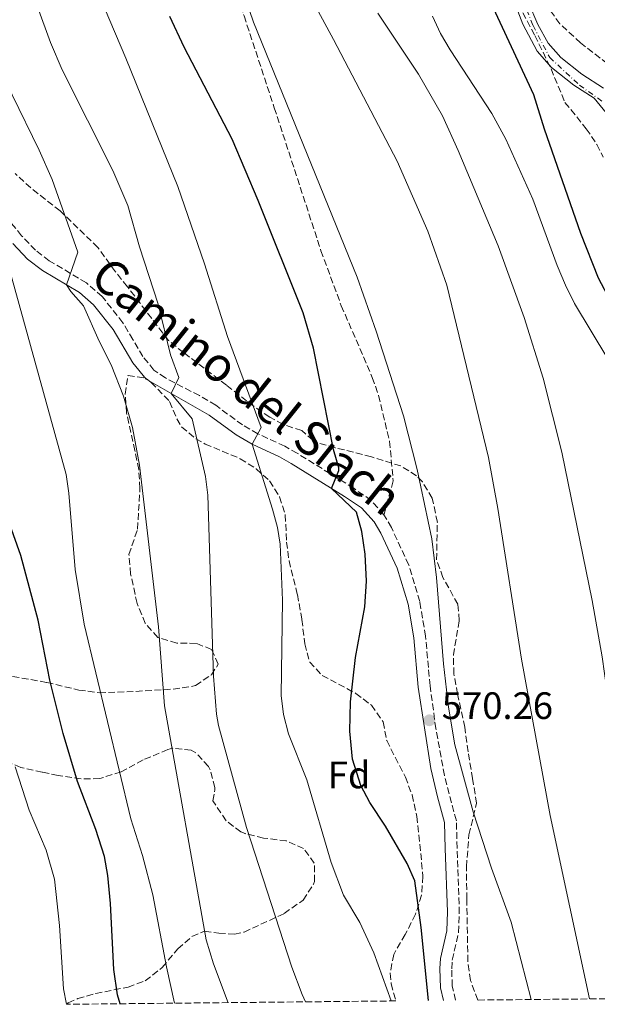
# Model space of a CAD drawing. Units: metres. Extents: x 569834 to 573264, y 4738040 to 4740388.
# Drawn here: x 570845 to 570996, y 4738049 to 4738308 of the extents above; entities that cross this region are included whole.
import ezdxf
from ezdxf.enums import TextEntityAlignment as Align

# ---------------------------------------------------------------- set-up
doc = ezdxf.new("R2010")
doc.units = ezdxf.units.M
doc.header["$MEASUREMENT"] = 0
doc.linetypes.add('DGN Style 3', pattern=[2.435891, 1.739922, -0.695969])
doc.linetypes.add('DGN Style 4', pattern=[2.785615, 1.391938, -0.695969, 0.00174, -0.695969])
for name, color, linetype, lineweight in [('Camino', 7, 'DGN Style 3', 0), ('Cauce permanente', 151, 'Continuous', 13), ('Cauce permanente (área)', 142, 'Continuous', 13), ('Cota de punto acotado terreno', 7, 'Continuous', 0), ('Curva de nivel directora', 30, 'Continuous', 30), ('Curva de nivel intermedia', 30, 'Continuous', 0), ('Eje cauce permanente (área)', 70, 'DGN Style 4', 0), ('Etiqueta de zona arbolada', 92, 'Continuous', 0), ('Margen derecho', 7, 'Continuous', 0), ('Punto acotado terreno (símbolo)', 7, 'Continuous', 0), ('Senda', 7, 'DGN Style 3', 0), ('Zona arbolada', 92, 'DGN Style 3', 0)]:
    doc.layers.add(name, color=color, linetype=linetype, lineweight=lineweight)
doc.styles.add('Style-Arial', font='arial.ttf')

# ---------------------------------------------------------------- blocks, each defined once
blk = doc.blocks.new('5PATER')
at = {"layer": 'Punto acotado terreno (símbolo)', "linetype": 'Continuous', "lineweight": 0}
h = blk.add_hatch(color=51, dxfattribs=at)
edge = h.paths.add_edge_path()
edge.add_ellipse((0, 0), major_axis=(-0.11, -0.111), ratio=0.999422, start_angle=0, end_angle=360)

msp = doc.modelspace()

# ---------------------------------------------------------------- linework, layer by layer
at = {"layer": 'Camino', "color": 7, "linetype": 'DGN Style 3', "lineweight": 0}
for points in [[(570940.48, 4738177.79, 573.07), (570937.16, 4738181.53, 573.72), (570932.56, 4738184.74, 573.94), (570917.78, 4738193.89, 577.32), (570914.5, 4738195.74, 578), (570907.44, 4738199.01, 580.01), (570903.46, 4738201.31, 581.35), (570896.42, 4738206.46, 582.83), (570892.14, 4738209, 583.72), (570883.22, 4738213.63, 586.09), (570880.22, 4738215.7, 586.79), (570877.31, 4738219.28, 587.2), (570874.73, 4738223.67, 587.48), (570872.09, 4738228.07, 587.89), (570866.66, 4738234.97, 588.38), (570862.51, 4738238.54, 588.85), (570852.8, 4738244.34, 591.94), (570849.2, 4738247.11, 592.74), (570845.55, 4738250.91, 593.31), (570838.69, 4738259.13, 593.9)], [(570959.26, 4738050.53, 573.68), (570958.39, 4738054.25, 573.66), (570958.25, 4738058.8, 573.54), (570958.38, 4738061.07, 573.46), (570960.06, 4738068.31, 572.96), (570960.24, 4738073.29, 572.65), (570959.68, 4738090.42, 571.68), (570959.46, 4738097.59, 571.14), (570956.34, 4738109.47, 571.03), (570954.1, 4738121.73, 570.26), (570952.58, 4738132.94, 570.54), (570951.41, 4738145.92, 571.05), (570949.85, 4738155.03, 571.26), (570946.99, 4738164.61, 571.91), (570942.45, 4738174.44, 572.74), (570940.48, 4738177.79, 573.07)]]:
    msp.add_polyline3d(points, dxfattribs=at)
at = {"layer": 'Cauce permanente', "color": 151, "linetype": 'Continuous', "lineweight": 13}
for points in [[(570998.72, 4738283.13, 547.86), (570995.55, 4738286.98, 547.94), (570990.27, 4738290.41, 548.53), (570984.41, 4738295.03, 548.88), (570980.63, 4738299.31, 549.15), (570976.87, 4738306.36, 549.24), (570971.88, 4738319.35, 549.11)], [(570978.24, 4738312.24, 548.69), (570980.8, 4738306.24, 548.7), (570983.52, 4738301.36, 548.61), (570986.84, 4738297.6, 548.36), (570992.32, 4738293.28, 548.09), (570998, 4738289.6, 548.19)]]:
    msp.add_polyline3d(points, dxfattribs=at)
at = {"layer": 'Cauce permanente (área)', "color": 142, "linetype": 'Continuous', "lineweight": 13}
for points in [[(570971.88, 4738319.35, 549.11), (570976.87, 4738306.36, 549.24), (570980.63, 4738299.31, 549.15), (570984.41, 4738295.03, 548.88), (570990.27, 4738290.41, 548.53), (570995.55, 4738286.98, 547.94), (570998.72, 4738283.13, 547.86)], [(570978.24, 4738312.24, 548.69), (570980.8, 4738306.24, 548.7), (570983.52, 4738301.36, 548.61), (570986.84, 4738297.6, 548.36), (570992.32, 4738293.28, 548.09), (570998, 4738289.6, 548.19)]]:
    msp.add_polyline3d(points, dxfattribs=at)
at = {"layer": 'Curva de nivel directora', "color": 30, "linetype": 'Continuous', "lineweight": 30, "flags": 128}
for points, elevation in [([(571006.97, 4738225.15), (571001.43, 4738232.16), (570999.08, 4738235.36), (570996.69, 4738239.75), (570992.04, 4738251.52), (570982.52, 4738278.88), (570979.76, 4738287.84), (570965.12, 4738319.44)], 550), ([(570952.14, 4738050.46), (570950.28, 4738069.6), (570948.6, 4738081.84), (570946.61, 4738086.4), (570940.88, 4738096.16), (570936.8, 4738102.4), (570934.42, 4738106.79), (570932.24, 4738113.76), (570931.56, 4738121.04), (570931.72, 4738128.72), (570933.06, 4738140.39), (570935.45, 4738153.66), (570935.91, 4738160.35), (570935.6, 4738167.44), (570934.72, 4738173.36), (570933.28, 4738178.48), (570926.75, 4738184.67), (570928.66, 4738189.38), (570928.64, 4738190.08), (570927.24, 4738194.88), (570921.99, 4738221.44), (570919.33, 4738230.7), (570907.56, 4738260.16), (570900.76, 4738276.24), (570888.13, 4738300.37), (570884.4, 4738308.4)], 575), ([(570871.35, 4738049.62), (570870.64, 4738051.99), (570869.71, 4738058.56), (570868.84, 4738075.92), (570868.12, 4738083.28), (570867.26, 4738088.21), (570865.03, 4738095.3), (570860.17, 4738107.9), (570856.44, 4738120.41), (570852.95, 4738134.4), (570849.9, 4738150.17), (570845.32, 4738167.13), (570838.04, 4738187.52)], 600)]:
    msp.add_lwpolyline(points, dxfattribs=dict(at, elevation=elevation))
at = {"layer": 'Curva de nivel intermedia', "color": 30, "linetype": 'Continuous', "lineweight": 0, "flags": 128}
for points, elevation in [([(570979.09, 4738050.74), (570973.8, 4738071.04), (570968.7, 4738085.14), (570963.86, 4738099.94), (570959.08, 4738117.52), (570957.42, 4738127.38), (570956.08, 4738138.73), (570954.23, 4738161.3), (570953.02, 4738171.51), (570949.23, 4738189.61), (570945.64, 4738203.68), (570938.44, 4738225.92), (570933.44, 4738240.07), (570906.32, 4738306.92), (570903.11, 4738316.39), (570894.34, 4738345.09), (570881.34, 4738383.93), (570876.15, 4738404.01), (570868.32, 4738439.36), (570857.08, 4738492.45), (570852.17, 4738513.2), (570850.6, 4738517.93), (570842.81, 4738534.88)], 570), ([(570942.38, 4738050.36), (570937.88, 4738062.96), (570934.2, 4738070.88), (570929.92, 4738078.08), (570926.64, 4738086.64), (570920.25, 4738108.29), (570915.52, 4738120.4), (570914.16, 4738125.44), (570913.52, 4738130.4), (570913.94, 4738155.4), (570913.28, 4738170.03), (570912.64, 4738174.4), (570911.33, 4738179.23), (570906, 4738196.24), (570908.35, 4738200.69), (570899.49, 4738224.47), (570893.45, 4738243.54), (570886.45, 4738263.78), (570872.88, 4738297.44), (570861.77, 4738323.63), (570860.34, 4738328.41), (570852.27, 4738362.16), (570843.11, 4738398.01)], 580), ([(570994.37, 4738050.9), (570984.07, 4738098.97), (570976.52, 4738139.92), (570970.3, 4738179.43), (570967.9, 4738192.75), (570956.98, 4738237.94), (570951.97, 4738252.12), (570943.99, 4738270.46), (570927.26, 4738302.36), (570906.16, 4738341.44)], 565), ([(570919.92, 4738050.13), (570919.02, 4738052.03), (570916.32, 4738059.2), (570904.48, 4738095.84), (570897.16, 4738122.51), (570896.6, 4738125.52), (570895.86, 4738135.5), (570894.36, 4738182.88), (570893.76, 4738187.84), (570890.24, 4738202.96), (570884.71, 4738209.54), (570886.72, 4738213.76), (570884.56, 4738219.68), (570881.36, 4738232.96), (570876.44, 4738248), (570873.36, 4738258.8), (570869.44, 4738268), (570856.18, 4738294.42), (570853.12, 4738301.52), (570849.67, 4738310.94), (570846.77, 4738320.52), (570844.41, 4738330.24)], 585), ([(571009.52, 4738051.05), (571007.12, 4738061.07), (571004.32, 4738080.88), (571000.76, 4738118.72), (570997.7, 4738140.54), (570995.05, 4738155.31), (570987.13, 4738194.17), (570982.17, 4738213.54), (570977.22, 4738229.45), (570970.38, 4738248.23), (570959.96, 4738273.21), (570955.8, 4738282.31), (570949.52, 4738293.29), (570938.92, 4738309.2)], 560), ([(571028.74, 4738051.25), (571028, 4738059.76), (571026.6, 4738069.52), (571020.23, 4738092.26), (571016.8, 4738106.56), (571016.26, 4738111.53), (571014.97, 4738133.86), (571011.08, 4738161.76), (571008.82, 4738182.39), (571005.76, 4738199.52), (571002.28, 4738210.94), (570999.12, 4738218.64), (570990.45, 4738233.12), (570988.05, 4738237.91), (570985.85, 4738243.08), (570979.48, 4738260.48), (570972.44, 4738276.24), (570968.76, 4738282.96), (570957.84, 4738299.6), (570955.32, 4738303.92), (570953.25, 4738308.47)], 555), ([(570899.63, 4738049.91), (570895.81, 4738060.09), (570893.89, 4738066.39), (570882.96, 4738127.68), (570881.44, 4738148.4), (570876.4, 4738190.8), (570874.61, 4738200.63), (570872.28, 4738208.88), (570869, 4738217.04), (570865.84, 4738223.28), (570861.76, 4738232.56), (570858.42, 4738236.31), (570857.28, 4738238.03), (570860.28, 4738246.56), (570853.57, 4738265.65), (570850.16, 4738273.33), (570835.88, 4738302.32)], 590), ([(570885.63, 4738049.77), (570883.52, 4738059.29), (570879.92, 4738078.16), (570877.19, 4738088.49), (570874.16, 4738098.08), (570861.95, 4738149.13), (570859.6, 4738163.44), (570857.94, 4738183.42), (570857.21, 4738188.35), (570841.92, 4738243.6)], 595), ([(570857.3, 4738049.48), (570856.48, 4738053.52), (570855.48, 4738070.16), (570854.12, 4738082.24), (570852, 4738089.92), (570847.56, 4738100.4), (570843.88, 4738111.76)], 605)]:
    msp.add_lwpolyline(points, dxfattribs=dict(at, elevation=elevation))
at = {"layer": 'Eje cauce permanente (área)', "color": 70, "linetype": 'DGN Style 4', "lineweight": 0}
for points in [[(570971.57, 4738326.15, 548.94), (570979.56, 4738305.98, 548.89)], [(570979.56, 4738305.98, 548.89), (570983.92, 4738297.62, 548.78), (570991.73, 4738290.35, 548.32), (570997.9, 4738285.99, 547.98)]]:
    msp.add_polyline3d(points, dxfattribs=at)
at = {"layer": 'Margen derecho', "color": 7, "linetype": 'Continuous', "lineweight": 0}
msp.add_polyline3d([(570956.06, 4738050.5, 574.27), (570955.28, 4738053.84, 574.27), (570955.13, 4738058.84, 574.2), (570955.28, 4738061.52, 574.11), (570956.96, 4738068.72, 573.61), (570957.11, 4738073.7, 573.27), (570956.56, 4738090.32, 572.41), (570956.36, 4738097.12, 571.82), (570954.48, 4738103.84, 571.73), (570952.76, 4738111.28, 571.62), (570949.48, 4738132.56, 571.2), (570948.32, 4738145.52, 571.86), (570946.81, 4738154.32, 572.06), (570943.95, 4738163.82, 572.77), (570939.68, 4738172.99, 573.63), (570937.96, 4738175.92, 573.89), (570934.57, 4738179.58, 574.56), (570930.13, 4738182.58, 574.79), (570916.19, 4738191.2, 577.89), (570913.08, 4738192.96, 578.52), (570906, 4738196.24, 580), (570901.76, 4738198.7, 581.43), (570894.72, 4738203.84, 583.61), (570878.16, 4738213.28, 587.69), (570874.68, 4738217.6, 588.22), (570869.51, 4738226.31, 588.73), (570864.4, 4738232.8, 589.3), (570860.68, 4738236, 589.66), (570851.04, 4738241.76, 592.18), (570847.12, 4738244.78, 593.54), (570843.22, 4738248.83, 594.07)], dxfattribs=at)
at = {"layer": 'Senda', "color": 7, "linetype": 'DGN Style 3', "lineweight": 0}
msp.add_polyline3d([(570845.17, 4738500.96, 572.62), (570847.2, 4738493.44, 572.55), (570850.32, 4738478.48, 572.51), (570853.73, 4738465.09, 572.36), (570861.84, 4738435.04, 571.83), (570872.52, 4738402.08, 570.99), (570878.88, 4738380.16, 570.84), (570891.88, 4738343.44, 570.65), (570903.83, 4738308.52, 570.47), (570911.76, 4738284.46, 571.03), (570923.99, 4738246.98, 571.87), (570929.32, 4738232.56, 571.94), (570937.44, 4738213.76, 571.38), (570939.08, 4738209.04, 571.35), (570941.96, 4738197.04, 571.31), (570942.92, 4738186.64, 571.7), (570940.48, 4738177.79, 573.07)], dxfattribs=at)
at = {"layer": 'Zona arbolada', "color": 92, "linetype": 'DGN Style 3', "lineweight": 0}
for points in [[(570999.08, 4738296, 548.83), (570992, 4738301.44, 548.74), (570986.6, 4738306.48, 548.62), (570982.48, 4738312, 548.61)], [(570999.08, 4738296, 548.83), (570992, 4738301.44, 548.74), (570986.6, 4738306.48, 548.62), (570982.48, 4738312, 548.61)], [(570975.72, 4738311.52, 549.08), (570980.04, 4738303.36, 548.99), (570984.28, 4738294.64, 548.92), (570987.92, 4738285.84, 549.02), (570993.52, 4738278.96, 548.49), (570996.29, 4738274.8, 548.31), (570997.92, 4738271.52, 548.21)], [(570975.72, 4738311.52, 549.08), (570980.04, 4738303.36, 548.99), (570984.28, 4738294.64, 548.92), (570987.92, 4738285.84, 549.02), (570993.52, 4738278.96, 548.49), (570996.29, 4738274.8, 548.31), (570997.92, 4738271.52, 548.21)], [(571071.69, 4738051.7, 556.33), (570965.09, 4738050.59, 572.6), (570963.18, 4738055.76, 572.7), (570962.48, 4738060.72, 572.6), (570962.2, 4738077.04, 571.96), (570962.12, 4738085.52, 571.49), (570962.76, 4738093.92, 570.71), (570964.76, 4738102.16, 569.62), (570963.72, 4738108.64, 569.44), (570962.52, 4738115.68, 569.28), (570961.68, 4738122.08, 569.21), (570959.8, 4738130.8, 569.32), (570958.83, 4738136.05, 569.41), (570958.68, 4738141.04, 569.32), (570960.24, 4738150.08, 568.76), (570959.84, 4738154.32, 568.77), (570955.96, 4738161.36, 569.54), (570954.28, 4738166, 569.83), (570954.48, 4738175.84, 569.37), (570953.14, 4738182.15, 569.38), (570950.56, 4738186.4, 569.83), (570949.04, 4738187.98, 570.14), (570944.92, 4738190.56, 570.99), (570937.2, 4738192.96, 572.73), (570927.72, 4738195.36, 574.86), (570923.16, 4738196.64, 576.05), (570921.84, 4738197.32, 576.39), (570918.96, 4738199.84, 577.06), (570914.04, 4738201.44, 578.35), (570910.55, 4738203.39, 579.23), (570906.44, 4738206.16, 579.97), (570899.2, 4738211.76, 581.45), (570887.95, 4738220.3, 583.92), (570884.07, 4738223.45, 584.87), (570873.26, 4738237.55, 586.47), (570870.16, 4738241.44, 586.88), (570865.52, 4738247.84, 588.31), (570855.64, 4738257.44, 590.2), (570847.95, 4738263.43, 591.46), (570843.87, 4738267.2, 591.96)], [(570965.09, 4738050.59, 572.6), (570963.18, 4738055.76, 572.7), (570962.48, 4738060.72, 572.6), (570962.2, 4738077.04, 571.96), (570962.12, 4738085.52, 571.49), (570962.76, 4738093.92, 570.71), (570964.76, 4738102.16, 569.62), (570963.72, 4738108.64, 569.44), (570962.52, 4738115.68, 569.28), (570961.68, 4738122.08, 569.21), (570959.8, 4738130.8, 569.32), (570958.83, 4738136.05, 569.41), (570958.68, 4738141.04, 569.32), (570960.24, 4738150.08, 568.76), (570959.84, 4738154.32, 568.77), (570955.96, 4738161.36, 569.54), (570954.28, 4738166, 569.83), (570954.48, 4738175.84, 569.37), (570953.14, 4738182.15, 569.38), (570950.56, 4738186.4, 569.83), (570949.04, 4738187.98, 570.14), (570944.92, 4738190.56, 570.99), (570937.2, 4738192.96, 572.73), (570927.72, 4738195.36, 574.86), (570923.16, 4738196.64, 576.05), (570921.84, 4738197.32, 576.39), (570918.96, 4738199.84, 577.06), (570914.04, 4738201.44, 578.35), (570910.55, 4738203.39, 579.23), (570906.44, 4738206.16, 579.97), (570899.2, 4738211.76, 581.45), (570887.95, 4738220.3, 583.92), (570884.07, 4738223.45, 584.87), (570873.26, 4738237.55, 586.47), (570870.16, 4738241.44, 586.88), (570865.52, 4738247.84, 588.31), (570855.64, 4738257.44, 590.2), (570847.95, 4738263.43, 591.46), (570843.87, 4738267.2, 591.96)], [(570840.8, 4738135.84, 604.16), (570852.15, 4738133.84, 600.33), (570860.52, 4738131.84, 597.23), (570865.84, 4738131.12, 595.17), (570873.08, 4738131.36, 592.91), (570877.94, 4738131.64, 591.43), (570885.24, 4738132.08, 589.03), (570890.03, 4738132.74, 587.24), (570891.12, 4738133.04, 586.83), (570895.27, 4738135.83, 585.21), (570897.08, 4738138.64, 584.65), (570895.32, 4738142.48, 585.11), (570891.32, 4738144.08, 586.52), (570886.2, 4738144.16, 588.35), (570881.24, 4738145.6, 590.12), (570877.93, 4738149.33, 590.86), (570875.8, 4738154.54, 591.22), (570874.12, 4738162.24, 591.41), (570873.68, 4738167.36, 591.37), (570875.92, 4738174, 590.62), (570876.56, 4738184.64, 590.14), (570876.23, 4738189.61, 590.08), (570875.25, 4738194.58, 590.12), (570873.05, 4738204.47, 590.11), (570872.7, 4738209.38, 589.81), (570873.44, 4738214.32, 588.99), (570878.19, 4738213.52, 587.66), (570879.52, 4738212.48, 587.36), (570884.32, 4738207.44, 585.61), (570886.23, 4738202.91, 586.15), (570887.48, 4738200.8, 585.98), (570891.2, 4738197.72, 585.08), (570893.64, 4738196.32, 584.35), (570902.84, 4738192.48, 581.37), (570907.01, 4738189.8, 580.32), (570910.52, 4738186.64, 579.63), (570913.16, 4738182.48, 579.3), (570914.63, 4738177.71, 579.14), (570914.96, 4738170.64, 579.59), (570915.62, 4738165.74, 579.51), (570917.8, 4738156.88, 579.11), (570919, 4738150.32, 578.67), (570919.72, 4738143.92, 578.46), (570921.05, 4738139.17, 578.09), (570924.32, 4738135.68, 577.23), (570933.1, 4738130.97, 574.75), (570937.2, 4738127.86, 573.75), (570940.3, 4738123.47, 573.02), (570941.21, 4738118.58, 572.88), (570946.12, 4738109.04, 572.88), (570947.85, 4738104.36, 573.08), (570949.15, 4738098.73, 573.13), (570950.72, 4738083.04, 574.39), (570950.36, 4738078.05, 574.7), (570948.76, 4738073.09, 575.32), (570946.08, 4738067.76, 576.63), (570943.04, 4738062.56, 578.04), (570942.12, 4738057.62, 578.81), (570942.4, 4738054.88, 579.17), (570943.6, 4738050.37, 585.35), (570857.32, 4738049.48, 604.99), (570857.77, 4738049.84, 604.8), (570860.24, 4738050.96, 603.83), (570864.95, 4738052.29, 602.03), (570873.44, 4738054, 598.89), (570877.9, 4738055.66, 597.21), (570882.41, 4738059.14, 595.41), (570886.48, 4738064, 593.36), (570890.16, 4738067.25, 591.52), (570893.48, 4738068.64, 590), (570897.24, 4738068.16, 589.02), (570901.29, 4738067.84, 588.04), (570903.84, 4738068.4, 587.36), (570914.36, 4738073.28, 584.32), (570919.32, 4738076.8, 582.74), (570922.05, 4738081, 581.67), (570922.32, 4738081.68, 581.54), (570922.24, 4738086.48, 581.16), (570919.44, 4738090.32, 581.57), (570914.91, 4738092.29, 582.59), (570908.92, 4738093.04, 584.08), (570904.12, 4738094.21, 585.22), (570903, 4738094.64, 585.53), (570899.12, 4738097.6, 586.55), (570895.68, 4738102.8, 587.19), (570896.21, 4738105.68, 586.77), (570896.2, 4738106.32, 586.72), (570894.98, 4738110.97, 586.7), (570894.52, 4738111.84, 586.77), (570891.2, 4738115.42, 587.72), (570890, 4738116.08, 588.13), (570885.06, 4738116.57, 589.95), (570883.88, 4738116.24, 590.37), (570877.36, 4738113.52, 592.68), (570871.64, 4738110.4, 594.85), (570866, 4738108.64, 597.42), (570861.14, 4738108.56, 599.52), (570855.12, 4738109.44, 601.52), (570850.96, 4738110.32, 602.8), (570845.35, 4738111.57, 604.53), (570839.64, 4738113.84, 606.11)], [(570840.8, 4738135.84, 604.16), (570852.15, 4738133.84, 600.33), (570860.52, 4738131.84, 597.23), (570865.84, 4738131.12, 595.17), (570873.08, 4738131.36, 592.91), (570877.94, 4738131.64, 591.43), (570885.24, 4738132.08, 589.03), (570890.03, 4738132.74, 587.24), (570891.12, 4738133.04, 586.83), (570895.27, 4738135.83, 585.21), (570897.08, 4738138.64, 584.65), (570895.32, 4738142.48, 585.11), (570891.32, 4738144.08, 586.52), (570886.2, 4738144.16, 588.35), (570881.24, 4738145.6, 590.12), (570877.93, 4738149.33, 590.86), (570875.8, 4738154.54, 591.22), (570874.12, 4738162.24, 591.41), (570873.68, 4738167.36, 591.37), (570875.92, 4738174, 590.62), (570876.56, 4738184.64, 590.14), (570876.23, 4738189.61, 590.08), (570875.25, 4738194.58, 590.12), (570873.05, 4738204.47, 590.11), (570872.7, 4738209.38, 589.81), (570873.44, 4738214.32, 588.99), (570878.19, 4738213.52, 587.66), (570879.52, 4738212.48, 587.36), (570884.32, 4738207.44, 585.61), (570886.23, 4738202.91, 586.15), (570887.48, 4738200.8, 585.98), (570891.2, 4738197.72, 585.08), (570893.64, 4738196.32, 584.35), (570902.84, 4738192.48, 581.37), (570907.01, 4738189.8, 580.32), (570910.52, 4738186.64, 579.63), (570913.16, 4738182.48, 579.3), (570914.63, 4738177.71, 579.14), (570914.96, 4738170.64, 579.59), (570915.62, 4738165.74, 579.51), (570917.8, 4738156.88, 579.11), (570919, 4738150.32, 578.67), (570919.72, 4738143.92, 578.46), (570921.05, 4738139.17, 578.09), (570924.32, 4738135.68, 577.23), (570933.1, 4738130.97, 574.75), (570937.2, 4738127.86, 573.75), (570940.3, 4738123.47, 573.02), (570941.21, 4738118.58, 572.88), (570946.12, 4738109.04, 572.88), (570947.85, 4738104.36, 573.08), (570949.15, 4738098.73, 573.13), (570950.72, 4738083.04, 574.39)], [(570857.32, 4738049.48, 604.99), (570857.77, 4738049.84, 604.8), (570860.24, 4738050.96, 603.83), (570864.95, 4738052.29, 602.03), (570873.44, 4738054, 598.89), (570877.9, 4738055.66, 597.21), (570882.41, 4738059.14, 595.41), (570886.48, 4738064, 593.36), (570890.16, 4738067.25, 591.52), (570893.48, 4738068.64, 590), (570897.24, 4738068.16, 589.02), (570901.29, 4738067.84, 588.04), (570903.84, 4738068.4, 587.36), (570914.36, 4738073.28, 584.32), (570919.32, 4738076.8, 582.74), (570922.05, 4738081, 581.67), (570922.32, 4738081.68, 581.54), (570922.24, 4738086.48, 581.16), (570919.44, 4738090.32, 581.57), (570914.91, 4738092.29, 582.59), (570908.92, 4738093.04, 584.08), (570904.12, 4738094.21, 585.22), (570903, 4738094.64, 585.53), (570899.12, 4738097.6, 586.55), (570895.68, 4738102.8, 587.19), (570896.21, 4738105.68, 586.77), (570896.2, 4738106.32, 586.72), (570894.98, 4738110.97, 586.7), (570894.52, 4738111.84, 586.77), (570891.2, 4738115.42, 587.72), (570890, 4738116.08, 588.13), (570885.06, 4738116.57, 589.95), (570883.88, 4738116.24, 590.37), (570877.36, 4738113.52, 592.68), (570871.64, 4738110.4, 594.85), (570866, 4738108.64, 597.42), (570861.14, 4738108.56, 599.52), (570855.12, 4738109.44, 601.52), (570850.96, 4738110.32, 602.8), (570845.35, 4738111.57, 604.53), (570839.64, 4738113.84, 606.11)], [(570950.72, 4738083.04, 574.39), (570950.36, 4738078.05, 574.7), (570948.76, 4738073.09, 575.32), (570946.08, 4738067.76, 576.63), (570943.04, 4738062.56, 578.04), (570942.12, 4738057.62, 578.81), (570942.4, 4738054.88, 579.17), (570943.6, 4738050.37, 585.35)]]:
    msp.add_polyline3d(points, dxfattribs=at)

# ---------------------------------------------------------------- block references
at = {"layer": 'Punto acotado terreno (símbolo)', "color": 7, "linetype": 'Continuous', "lineweight": 0, "xscale": 10, "yscale": 10, "zscale": 10}
msp.add_blockref('5PATER', (570952.4, 4738123.92, 570.26), dxfattribs=at)

# ---------------------------------------------------------------- texts
at = {"color": 7, "linetype": 'Continuous', "lineweight": 0, "style": 'Style-Arial'}
msp.add_text('Camino del Siach', height=9, rotation=321.3505, dxfattribs=at).set_placement((570901.73, 4738208.03, 585.12), align=Align.CENTER)
at = {"layer": 'Cota de punto acotado terreno', "color": 7, "linetype": 'Continuous', "lineweight": 0, "style": 'Style-Arial'}
msp.add_text('570.26', height=7, dxfattribs=at).set_placement((570955.64, 4738124.25, 570.26))
at = {"layer": 'Etiqueta de zona arbolada', "color": 92, "linetype": 'Continuous', "lineweight": 0, "style": 'Style-Arial'}
msp.add_text('Fd', height=7, dxfattribs=at).set_placement((570931.37, 4738109.59, 576.3), align=Align.MIDDLE_CENTER)

doc.saveas('drawing.dxf')
